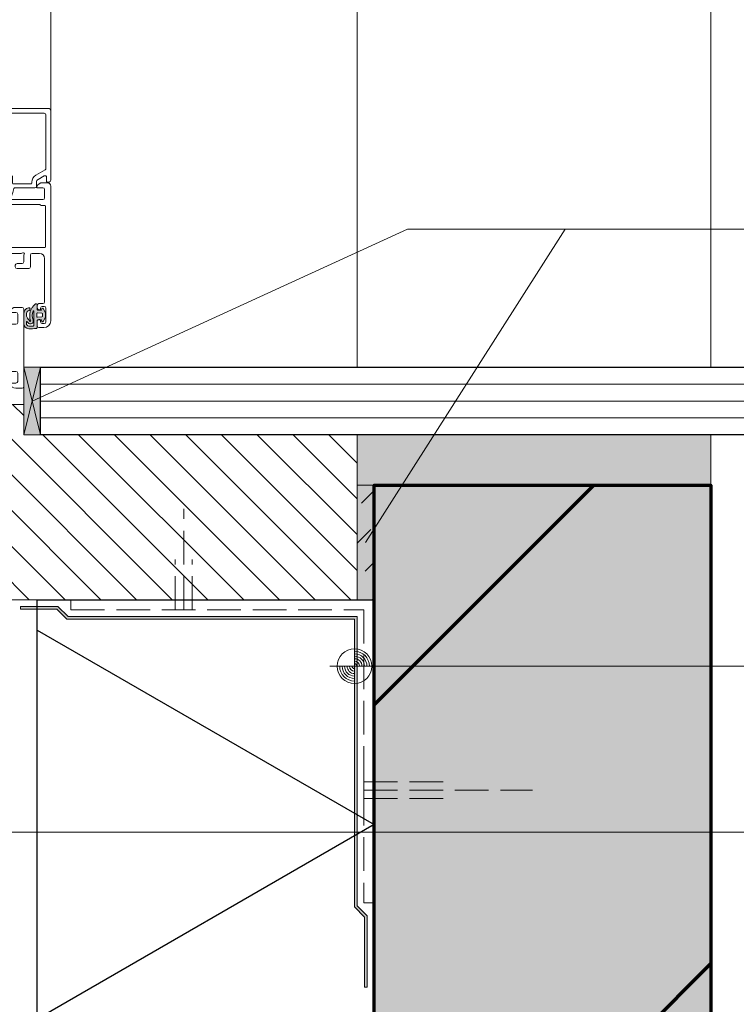
# Model space of a CAD drawing. Units: millimetres. Extents: x 0 to 1050, y 0 to 1485.
# Drawn here: x 487 to 700, y 504 to 796 of the extents above; entities that cross this region are included whole.
import ezdxf

# ---------------------------------------------------------------- set-up
doc = ezdxf.new("R2010")
doc.units = ezdxf.units.MM
doc.linetypes.add('VERDECKT2_S2', pattern=[13.5, 10, -3.5])
for name, color, linetype, lineweight in [('AANHAALLIJN', 7, 'Continuous', 18), ('ALUMINIUM RAAMKOZIJNEN', 5, 'Continuous', 35), ('BETIMMERINGEN', 5, 'Continuous', 35), ('DILALATIEVOEG EN AFDICHTING', 5, 'Continuous', 35), ('KALKZANDSTEEN', 2, 'Continuous', 100), ('KOZIJN TOEBEHOREN', 7, 'Continuous', 18), ('POLYISOCYANURAAT (PIR)', 5, 'Continuous', 35), ('PREFAB BETON', 2, 'Continuous', 100), ('SPAANPLAAT', 5, 'Continuous', 35), ('Standard', 7, 'Continuous', 25)]:
    doc.layers.add(name, color=color, linetype=linetype, lineweight=lineweight)

# ---------------------------------------------------------------- blocks, each defined once
blk = doc.blocks.new('NSY154')
at = {"color": 0, "linetype": 'ByBlock', "lineweight": -2}
for p, q in [((0, -3.75), (0, 3.75)), ((0, -2.625), (0, 2.625)), ((-3.75, 0), (3.75, 0)), ((-2.62125, 0), (2.625, 0))]:
    blk.add_line(p, q, dxfattribs=at)
blk.add_circle((0, 0), 2.625, dxfattribs=at)
for radius, start, end in [(2.25, 0, 90), (1.875, 0, 90), (1.5, 0, 90), (2.25, 180, 270), (1.875, 180, 270), (1.5, 180, 270), (1.125, 180, 270), (0.75, 180, 270), (0.375, 180, 270), (1.125, 0, 90), (0.75, 0, 90), (0.375, 0, 90)]:
    blk.add_arc((0, 0), radius, start, end, dxfattribs=at)
blk = doc.blocks.new('COMPLEXOBJECT_0')
at = {"layer": 'KOZIJN TOEBEHOREN', "color": 30, "linetype": 'VERDECKT2_S2', "lineweight": 18}
for p, q in [((589.42, 563.64), (589.42, 570.64)), ((589.42, 569.64), (614.42, 569.64)), ((589.42, 567.14), (639.42, 567.14)), ((589.42, 564.64), (614.42, 564.64))]:
    blk.add_line(p, q, dxfattribs=at)
blk = doc.blocks.new('COMPLEXOBJECT_1')
at = {"layer": 'KOZIJN TOEBEHOREN', "color": 30, "linetype": 'VERDECKT2_S2', "lineweight": 18}
for p, q in [((535.92, 620.64), (535.92, 650.64)), ((533.42, 620.64), (533.42, 635.64)), ((538.42, 620.64), (538.42, 635.64)), ((532.42, 620.64), (539.42, 620.64))]:
    blk.add_line(p, q, dxfattribs=at)
blk = doc.blocks.new('COMPLEXOBJECT_12')
at = {"layer": 'ALUMINIUM RAAMKOZIJNEN', "color": 30, "linetype": 'Continuous', "lineweight": 18}
for p, q in [((462.42, 767.54), (462.42, 763.04)), ((494.52, 768.04), (462.92, 768.04)), ((495.02, 751.66), (495.02, 767.54)), ((462.92, 762.54), (467.32, 762.54)), ((467.62, 762.44), (484.92, 749.44)), ((492.02, 749.64), (494.77, 751.23)), ((485.12, 749.04), (485.12, 747.29)), ((485.32, 747.09), (490.62, 747.09)), ((490.82, 747.29), (490.82, 747.56))]:
    blk.add_line(p, q, dxfattribs=at)
for centre, radius, start, end in [((462.92, 767.54), 0.5, 90, 180), ((494.52, 767.54), 0.5, 0, 90), ((462.92, 763.04), 0.5, 180, 270), ((467.32, 762.04), 0.5, 71.5377, 90), ((467.32, 762.04), 0.5, 53.075, 71.5374), ((494.52, 751.66), 0.5, 300, 0), ((484.62, 749.04), 0.5, 0, 53.0752), ((493.22, 747.56), 2.4, 120, 180), ((485.32, 747.29), 0.2, 180, 270), ((490.62, 747.29), 0.2, 270, 0)]:
    blk.add_arc(centre, radius, start, end, dxfattribs=at)
blk = doc.blocks.new('COMPLEXOBJECT_13')
at = {"layer": 'ALUMINIUM RAAMKOZIJNEN', "color": 30, "linetype": 'Continuous', "lineweight": 18}
for p, q in [((459.52, 767.64), (459.52, 768.94)), ((460.02, 769.44), (495.92, 769.44)), ((496.42, 768.94), (496.42, 748.14)), ((460.82, 767.14), (460.02, 767.14)), ((461.02, 761.64), (461.02, 766.94)), ((466.85, 761.14), (461.52, 761.14)), ((483.52, 748.74), (467.15, 761.04)), ((483.72, 745.34), (483.72, 748.34)), ((494.47, 749.44), (492.72, 748.43)), ((495.22, 747.84), (495.22, 749.01)), ((480.72, 745.52), (480.72, 745.84)), ((481.64, 743.79), (480.78, 745.27)), ((480.92, 746.04), (481.73, 746.04)), ((481.87, 745.98), (482.86, 744.99)), ((485.48, 745.74), (485.05, 744.15)), ((491.72, 745.89), (485.67, 745.89)), ((492.22, 747.56), (492.22, 746.39)), ((495.92, 747.64), (495.42, 747.64)), ((483.6, 743.04), (482.94, 743.04))]:
    blk.add_line(p, q, dxfattribs=at)
for centre, radius, start, end in [((460.02, 768.94), 0.5, 90, 180), ((495.92, 768.94), 0.5, 0, 90), ((460.02, 767.64), 0.5, 180, 270), ((460.82, 766.94), 0.2, 0, 90), ((461.52, 761.64), 0.5, 180, 270), ((466.85, 760.64), 0.5, 53.0751, 90), ((483.22, 748.34), 0.5, 0, 53.0752), ((493.22, 747.56), 1, 120, 180), ((494.72, 749.01), 0.5, 0, 120), ((480.92, 745.84), 0.2, 90, 180), ((481.22, 745.52), 0.5, 180, 210.0001), ((481.73, 745.84), 0.2, 44.9999, 90), ((483.22, 745.34), 0.5, 225, 0), ((485.67, 745.69), 0.2, 90, 165), ((491.72, 746.39), 0.5, 270, 0), ((495.42, 747.84), 0.2, 180, 270), ((495.92, 748.14), 0.5, 270, 0), ((482.94, 744.54), 1.5, 210, 270), ((483.6, 744.54), 1.5, 270, 345)]:
    blk.add_arc(centre, radius, start, end, dxfattribs=at)
blk = doc.blocks.new('COMPLEXOBJECT_15')
at = {"layer": 'ALUMINIUM RAAMKOZIJNEN', "color": 30, "linetype": 'Continuous', "lineweight": 18}
for p, q in [((469.82, 710.24), (472.58, 710.24)), ((486.07, 710.44), (487.92, 710.44)), ((468.82, 709.14), (468.82, 709.24)), ((470.22, 708.94), (469.02, 708.94)), ((470.42, 706.14), (470.42, 708.74)), ((472.12, 708.44), (472.12, 705.94)), ((474.02, 708.94), (472.62, 708.94)), ((486.12, 708.94), (484.42, 708.94)), ((486.62, 705.94), (486.62, 708.44)), ((488.42, 709.94), (488.42, 686.94)), ((467.05, 705.44), (469.72, 705.44)), ((472.62, 705.44), (486.12, 705.44)), ((469.64, 704.03), (468.16, 703.41)), ((469.92, 700.24), (469.92, 703.84)), ((467.42, 700.48), (467.42, 700.86)), ((467.42, 696.02), (467.42, 696.4)), ((469.92, 693.04), (469.92, 696.64)), ((468.16, 693.47), (469.64, 692.85)), ((469.72, 691.44), (467.05, 691.44)), ((470.42, 688.14), (470.42, 690.74)), ((472.12, 690.94), (472.12, 688.44)), ((486.12, 691.44), (472.62, 691.44)), ((486.62, 688.44), (486.62, 690.94)), ((468.82, 687.64), (468.82, 687.74)), ((469.02, 687.94), (470.22, 687.94)), ((472.62, 687.94), (474.02, 687.94)), ((484.42, 687.94), (486.12, 687.94)), ((472.58, 686.64), (469.82, 686.64)), ((487.92, 686.44), (486.07, 686.44))]:
    blk.add_line(p, q, dxfattribs=at)
for points in [[(467.79, 703.26), (467.15, 704.36), (466.79, 704.99)], [(467.81, 700.83), (469.18, 700.04), (469.72, 700.04)], [(469.72, 696.84), (469.18, 696.84), (467.81, 696.05)], [(466.79, 691.89), (467.15, 692.52), (467.79, 693.62)]]:
    blk.add_lwpolyline(points, dxfattribs=at)
for centre, radius, start, end in [((469.82, 709.24), 1, 90, 180), ((472.58, 708.44), 1.8, 25.9444, 90), ((486.07, 708.44), 2, 90, 157.1146), ((487.92, 709.94), 0.5, 0, 90), ((469.02, 709.14), 0.2, 180, 270), ((470.22, 708.74), 0.2, 0, 90), ((472.62, 708.44), 0.5, 90, 180), ((474.02, 709.14), 0.2, 270, 25.9444), ((484.42, 709.14), 0.2, 157.1146, 270), ((486.12, 708.44), 0.5, 0, 90), ((467.05, 705.14), 0.3, 90, 209.9999), ((469.72, 706.14), 0.7, 270, 0), ((472.62, 705.94), 0.5, 180, 270), ((486.12, 705.94), 0.5, 270, 0), ((467.97, 703.34), 0.2, 202.4999, 22.4999), ((469.72, 703.84), 0.2, 0, 112.4999), ((467.62, 700.86), 0.2, 351.4707, 180), ((470.42, 700.48), 3, 180, 210.6437), ((466.97, 698.44), 1, 329.3564, 30.6436), ((469.72, 700.24), 0.2, 270, 0), ((470.42, 696.4), 3, 149.3563, 180), ((467.62, 696.02), 0.2, 180, 8.5293), ((469.72, 696.64), 0.2, 0, 90), ((467.97, 693.54), 0.2, 337.5001, 157.5001), ((469.72, 693.04), 0.2, 247.5001, 0), ((467.05, 691.74), 0.3, 150.0001, 270), ((469.72, 690.74), 0.7, 0, 90), ((472.62, 690.94), 0.5, 90, 180), ((486.12, 690.94), 0.5, 0, 90), ((469.02, 687.74), 0.2, 90, 180), ((469.82, 687.64), 1, 180, 270), ((470.22, 688.14), 0.2, 270, 0), ((472.62, 688.44), 0.5, 180, 270), ((472.58, 688.44), 1.8, 270, 334.0556), ((474.02, 687.74), 0.2, 334.0556, 90), ((484.42, 687.74), 0.2, 90, 202.8854), ((486.07, 688.44), 2, 202.8854, 270), ((486.12, 688.44), 0.5, 270, 0), ((487.92, 686.94), 0.5, 270, 0)]:
    blk.add_arc(centre, radius, start, end, dxfattribs=at)
blk = doc.blocks.new('COMPLEXOBJECT_18')
at = {"layer": 'ALUMINIUM RAAMKOZIJNEN', "color": 30, "linetype": 'Continuous', "lineweight": 18}
for p, q in [((478.42, 746.24), (478.42, 742.94)), ((480.58, 747.24), (479.42, 747.24)), ((480.12, 742.94), (480.12, 745.44)), ((480.62, 745.94), (482.02, 745.94)), ((492.42, 745.94), (494.12, 745.94)), ((495.42, 747.44), (494.07, 747.44)), ((494.62, 745.44), (494.62, 742.94)), ((496.42, 706.44), (496.42, 746.44)), ((477.92, 742.44), (463.75, 742.44)), ((494.12, 742.44), (480.62, 742.44)), ((464.86, 740.41), (466.34, 741.03)), ((466.62, 740.84), (466.62, 737.24)), ((464.12, 734.7), (464.12, 734.32)), ((466.62, 734.94), (466.62, 731.34)), ((466.34, 731.15), (464.86, 731.77)), ((463.75, 729.74), (466.12, 729.74)), ((466.42, 728.09), (466.42, 722.44)), ((466.62, 729.24), (466.62, 728.44)), ((468.42, 723.94), (468.42, 725.65)), ((469.21, 726.44), (487.62, 726.44)), ((488.42, 725.65), (488.42, 723.94)), ((490.42, 722.44), (490.42, 725.94)), ((490.92, 726.44), (493.12, 726.44)), ((494.62, 724.94), (494.62, 712.04)), ((466.92, 721.94), (470.42, 721.94)), ((470.42, 723.44), (468.92, 723.44)), ((470.92, 722.44), (470.92, 722.94)), ((485.92, 722.94), (485.92, 722.44)), ((487.92, 723.44), (486.42, 723.44)), ((486.42, 721.94), (489.92, 721.94)), ((492.42, 711.04), (492.42, 710.24)), ((494.12, 711.54), (492.92, 711.54)), ((493.42, 709.94), (493.42, 710.24)), ((493.92, 710.74), (494.52, 710.74)), ((495.02, 710.24), (495.02, 706.14)), ((492.92, 709.74), (493.22, 709.74)), ((492.42, 706.34), (492.42, 704.94)), ((493.22, 706.84), (492.92, 706.84)), ((492.92, 704.44), (494.42, 704.44)), ((493.42, 706.14), (493.42, 706.64)), ((494.52, 705.64), (493.92, 705.64))]:
    blk.add_line(p, q, dxfattribs=at)
for points in [[(463.49, 741.99), (463.85, 741.36), (464.49, 740.26)], [(464.12, 737.86), (464.12, 737.48), (464.36, 736.29)], [(466.42, 737.04), (465.88, 737.04), (464.51, 737.83)], [(464.51, 734.35), (465.88, 735.14), (466.42, 735.14)], [(464.49, 731.92), (463.85, 730.82), (463.49, 730.19)]]:
    blk.add_lwpolyline(points, dxfattribs=at)
for centre, radius, start, end in [((479.42, 746.24), 1, 90, 180), ((480.62, 745.44), 0.5, 90, 180), ((480.58, 745.44), 1.8, 25.9444, 90), ((482.02, 746.14), 0.2, 270, 25.9444), ((492.42, 746.14), 0.2, 157.1146, 270), ((494.07, 745.44), 2, 90, 157.1146), ((494.12, 745.44), 0.5, 0, 90), ((495.42, 746.44), 1, 0, 90), ((463.75, 742.14), 0.3, 90, 209.9999), ((477.92, 742.94), 0.5, 270, 0), ((480.62, 742.94), 0.5, 180, 270), ((494.12, 742.94), 0.5, 270, 0), ((464.67, 740.34), 0.2, 202.4999, 22.4999), ((466.42, 740.84), 0.2, 0, 112.4999), ((464.32, 737.86), 0.2, 351.4707, 180), ((466.42, 737.24), 0.2, 270, 0), ((467.12, 734.7), 3, 156.622, 180), ((464.32, 734.32), 0.2, 180, 8.5293), ((463.9, 736.09), 0.5, 336.622, 23.378), ((466.42, 734.94), 0.2, 0, 90), ((464.67, 731.84), 0.2, 337.4999, 157.4999), ((466.42, 731.34), 0.2, 247.5001, 0), ((463.75, 730.04), 0.3, 150.0001, 270), ((466.12, 729.24), 0.5, 0, 90), ((466.62, 728.09), 0.2, 120, 180), ((466.42, 728.44), 0.2, 300, 0), ((468.52, 726.34), 0.3, 57.7958, 212.2042), ((467.42, 725.65), 1, 0, 32.2042), ((469.21, 727.44), 1, 237.7958, 270.0001), ((487.62, 727.44), 1, 269.9999, 302.2042), ((488.32, 726.34), 0.3, 327.7957, 122.2042), ((489.42, 725.65), 1, 147.7958, 180.0001), ((490.92, 725.94), 0.5, 90, 180), ((493.12, 724.94), 1.5, 0, 90), ((466.92, 722.44), 0.5, 180, 270), ((468.92, 723.94), 0.5, 180, 270), ((470.42, 722.94), 0.5, 0, 90), ((470.42, 722.44), 0.5, 270, 0), ((486.42, 722.94), 0.5, 90, 180), ((486.42, 722.44), 0.5, 180, 270), ((487.92, 723.94), 0.5, 270, 0), ((489.92, 722.44), 0.5, 270, 0), ((492.92, 711.04), 0.5, 90, 180), ((492.92, 710.24), 0.5, 180, 270), ((493.92, 710.24), 0.5, 90, 180), ((494.12, 712.04), 0.5, 270, 0), ((494.52, 710.24), 0.5, 0, 90), ((493.22, 709.94), 0.2, 270, 0), ((492.92, 706.34), 0.5, 90, 180), ((492.92, 704.94), 0.5, 180, 270), ((493.22, 706.64), 0.2, 0, 90), ((493.92, 706.14), 0.5, 180, 270), ((494.42, 706.44), 2, 270, 0), ((494.52, 706.14), 0.5, 270, 0)]:
    blk.add_arc(centre, radius, start, end, dxfattribs=at)
blk = doc.blocks.new('COMPLEXOBJECT_19')
at = {"layer": 'ALUMINIUM RAAMKOZIJNEN', "color": 30, "linetype": 'Continuous', "lineweight": 18}
for p, q in [((468.42, 739.31), (468.42, 740.44)), ((468.62, 740.64), (469.72, 740.64)), ((470.1, 740.94), (493.22, 740.94)), ((494.92, 740.44), (494.92, 728.44)), ((468.22, 730.41), (468.22, 738.97)), ((468.42, 728.44), (468.42, 730.07)), ((494.72, 728.24), (468.62, 728.24))]:
    blk.add_line(p, q, dxfattribs=at)
blk.add_lwpolyline([(493.41, 740.79), (493.6, 740.64), (494.72, 740.64)], dxfattribs=at)
for centre, start, end in [((468.62, 740.44), 90, 180), ((469.72, 740.84), 270, 345.5225), ((470.1, 740.74), 90, 165.5224), ((493.22, 740.74), 14.4775, 90), ((494.72, 740.44), 0, 90), ((468.42, 738.97), 120, 180), ((468.22, 739.31), 300, 0), ((468.42, 730.41), 180, 240), ((468.22, 730.07), 0, 60), ((468.62, 728.44), 180, 270), ((494.72, 728.44), 270, 0)]:
    blk.add_arc(centre, 0.2, start, end, dxfattribs=at)
blk = doc.blocks.new('COMPLEXOBJECT_34')
at = {"layer": 'Standard', "color": 5, "linetype": 'Continuous', "lineweight": 13}
for p, q in [((491.41, 705.09), (491.41, 709.28)), ((489.21, 706.18), (489.21, 705.67))]:
    blk.add_line(p, q, dxfattribs=at)
for centre, radius, start, end in [((494.44, 708), 3.48, 157.6953, 201.8231), ((491.31, 709.28), 0.1, 0, 157.6962), ((489.31, 706.18), 0.1, 106.8909, 180), ((490.01, 705.67), 0.8, 179.9997, 266.1256), ((489.31, 706.18), 0.1, 33.7811, 106.8905), ((490.52, 706.72), 1.22, 203.2349, 251.4599), ((490.51, 713.06), 8.2, 266.1256, 275.0199), ((490.4, 706.38), 0.866, 251.4609, 21.8221), ((491.21, 705.09), 0.2, 275.0204, 0)]:
    blk.add_arc(centre, radius, start, end, dxfattribs=at)
blk = doc.blocks.new('COMPLEXOBJECT_35')
at = {"layer": 'Standard', "color": 5, "linetype": 'Continuous', "lineweight": 13}
for p, q in [((492.31, 708.6), (492.31, 707.7)), ((493.83, 708.69), (492.53, 708.8)), ((492.53, 707.5), (493.83, 707.61)), ((494.01, 707.81), (494.01, 708.49))]:
    blk.add_line(p, q, dxfattribs=at)
for centre, start, end in [((492.51, 708.6), 85.0026, 180.0027), ((492.51, 707.7), 179.9985, 274.9984), ((493.81, 708.49), 0, 85.0013), ((493.81, 707.81), 275.0018, 0)]:
    blk.add_arc(centre, 0.2, start, end, dxfattribs=at)
blk = doc.blocks.new('COMPLEXOBJECT_36')
at = {"layer": 'Standard', "color": 5, "linetype": 'Continuous', "lineweight": 13}
for p, q in [((492.41, 711.2), (492.41, 709.8)), ((488.41, 705.67), (488.41, 708.54)), ((492.41, 706.5), (492.41, 704.5))]:
    blk.add_line(p, q, dxfattribs=at)
for points in [[(492.61, 709.6), (493.71, 709.6), (493.79, 710.03)], [(494.16, 710.1), (494.91, 708.8), (494.91, 707.5), (494.16, 706.2)], [(493.79, 706.27), (493.71, 706.7), (492.61, 706.7)]]:
    blk.add_lwpolyline(points, dxfattribs=at)
for centre, radius, start, end in [((490.22, 708.52), 1.82, 102.424, 179.3894), ((489.92, 709.91), 0.405, 282.4251, 102.4241), ((494.44, 708), 4.26, 126.0017, 201.2069), ((492.11, 711.2), 0.3, 0, 126.0006), ((493.98, 710), 0.2, 30.0014, 170), ((491.48, 708.41), 2.27, 174.6675, 187.9932), ((490.22, 708.52), 1.01, 102.4234, 174.6653), ((491.48, 708.41), 2.27, 187.9932, 201.3189), ((492.37, 708.75), 3.22, 201.3177, 229.2003), ((492.61, 709.8), 0.2, 180, 269.9945), ((490.01, 705.67), 1.6, 179.9997, 266.0855), ((490.35, 706.41), 0.13, 229.1996, 21.2048), ((492.11, 704.5), 0.3, 280.3377, 0), ((492.61, 706.5), 0.2, 90, 179.9981), ((493.98, 706.3), 0.2, 190.0011, 330.0002), ((490.52, 713.22), 9.16, 266.0852, 280.3332)]:
    blk.add_arc(centre, radius, start, end, dxfattribs=at)
blk = doc.blocks.new('COMPLEXOBJECT_11')
at = {"layer": 'ALUMINIUM RAAMKOZIJNEN', "linetype": 'Continuous', "lineweight": 25}
h = blk.add_hatch(color=251, dxfattribs=at)
h.paths.add_polyline_path([(493.71, 706.7), (493.79, 706.27), (493.87, 706.13), (494.03, 706.11), (494.16, 706.2), (494.91, 707.5), (494.91, 708.8), (494.16, 710.1), (494.03, 710.19), (493.87, 710.17), (493.79, 710.03), (493.71, 709.6), (492.61, 709.6), (492.47, 709.66), (492.41, 709.8), (492.41, 711.2), (492.33, 711.4), (492.14, 711.5), (491.93, 711.44), (491.25, 710.82), (490.71, 710.06), (490.35, 709.2), (490.19, 708.28), (490.23, 707.36), (490.47, 706.46), (490.46, 706.35), (490.37, 706.28), (490.26, 706.31), (489.74, 706.89), (489.37, 707.58), (489.23, 708.09), (489.22, 708.62), (489.35, 709.02), (489.62, 709.34), (490.01, 709.51), (490.22, 709.64), (490.32, 709.87), (490.27, 710.11), (490.08, 710.28), (489.83, 710.3), (489.27, 710.07), (488.81, 709.67), (488.51, 709.14), (488.41, 708.54), (488.41, 705.67), (488.48, 705.2), (488.69, 704.77), (489.01, 704.42), (489.43, 704.18), (489.9, 704.08), (491.03, 704.07), (492.17, 704.2), (492.34, 704.31), (492.41, 704.5), (492.41, 706.5), (492.47, 706.64), (492.61, 706.7)])
h.paths.add_polyline_path([(491.41, 705.09), (491.36, 704.95), (491.23, 704.89), (489.96, 704.88), (489.58, 705), (489.31, 705.29), (489.21, 705.67), (489.21, 706.18), (489.28, 706.28), (489.39, 706.24), (489.57, 705.95), (489.82, 705.71), (490.13, 705.56), (490.52, 705.52), (490.88, 705.66), (491.15, 705.95), (491.27, 706.32), (491.21, 706.7), (490.99, 707.57), (490.99, 708.46), (491.22, 709.32), (491.33, 709.38), (491.41, 709.28)], flags=16)
h.paths.add_polyline_path([(492.38, 708.75), (492.53, 708.8), (493.83, 708.69), (493.96, 708.62), (494.01, 708.49), (494.01, 707.81), (493.83, 707.61), (492.53, 707.5), (492.38, 707.55), (492.31, 707.7), (492.31, 708.6)], flags=16)
at = {"layer": 'ALUMINIUM RAAMKOZIJNEN', "color": 30, "linetype": 'Continuous', "lineweight": 18}
for name in ['COMPLEXOBJECT_13', 'COMPLEXOBJECT_12', 'COMPLEXOBJECT_18', 'COMPLEXOBJECT_19', 'COMPLEXOBJECT_15']:
    blk.add_blockref(name, (0, 0), dxfattribs=at)
at = {"layer": 'Standard', "color": 5, "linetype": 'Continuous', "lineweight": 13}
for name in ['COMPLEXOBJECT_36', 'COMPLEXOBJECT_34', 'COMPLEXOBJECT_35']:
    blk.add_blockref(name, (0, 0), dxfattribs=at)

msp = doc.modelspace()

# ---------------------------------------------------------------- hatches: boundary and pattern name
at = {"layer": 'DILALATIEVOEG EN AFDICHTING', "linetype": 'Continuous', "lineweight": 13}
msp.add_hatch(color=253, dxfattribs=at).paths.add_polyline_path([(488.4152, 672.6397), (493.4152, 672.6397), (493.4152, 692.6397), (488.4152, 692.6397)])
msp.add_hatch(color=254, dxfattribs=at).paths.add_polyline_path([(587.4152, 657.6397), (587.4152, 623.6397), (592.4152, 623.6397), (592.4152, 657.6397)], flags=0)
h = msp.add_hatch(dxfattribs=at)
h.set_pattern_fill('HATCHING_8', scale=5, style=0, pattern_type=2)
h.set_pattern_definition([(45, (0, 0), (-10.6066, 10.6066), [10, -3.5]), (45, (-5.303, 5.303), (-10.6066, 10.6066), [10, -3.5])])
h.paths.add_polyline_path([(587.4152, 657.6397), (587.4152, 623.6397), (592.4152, 623.6397), (592.4152, 657.6397)], flags=0)
at = {"layer": 'DILALATIEVOEG EN AFDICHTING', "linetype": 'Continuous', "lineweight": 25}
msp.add_hatch(color=250, dxfattribs=at).paths.add_polyline_path([(487.4152, 621.6397), (487.4152, 620.8397), (498.2554, 620.8397), (501.2554, 617.8397), (586.6152, 617.8397), (586.6152, 532.4799), (589.6152, 529.4799), (589.6152, 508.6397), (590.4152, 508.6397), (590.4152, 529.8113), (587.4152, 532.8113), (587.4152, 618.6397), (501.5868, 618.6397), (498.5868, 621.6397)])
at = {"layer": 'KALKZANDSTEEN', "linetype": 'Continuous', "lineweight": 18}
msp.add_hatch(color=9, dxfattribs=at).paths.add_polyline_path([(692.4152, 672.6397), (587.4152, 672.6397), (587.4152, 657.6397), (692.4152, 657.6397)])
at = {"layer": 'KOZIJN TOEBEHOREN', "linetype": 'Continuous', "lineweight": 18}
h = msp.add_hatch(dxfattribs=at)
h.set_pattern_fill('HATCHING_5', color=30, scale=5, angle=90, style=0, pattern_type=2)
h.set_pattern_definition([(135, (0, 0), (-10.6066, -10.6066), []), (135, (-5.303, -5.303), (-10.6066, -10.6066), [])])
h.paths.add_polyline_path([(471.4152, 623.6397), (587.4152, 623.6397), (587.4152, 672.6397), (488.4152, 672.6397), (488.4152, 681.6397), (433.4152, 681.6397), (433.4152, 647.6397), (471.4152, 647.6397)], flags=0)
at = {"layer": 'PREFAB BETON', "linetype": 'VERDECKT2_S2', "lineweight": 70}
msp.add_hatch(color=252, dxfattribs=at).paths.add_polyline_path([(692.4152, 288.6397), (692.4152, 657.6397), (592.4152, 657.6397), (592.4152, 288.6397)])
at = {"layer": 'PREFAB BETON', "linetype": 'Continuous', "lineweight": 70}
h = msp.add_hatch(dxfattribs=at)
h.set_pattern_fill('HATCHING_426', color=3, scale=5, style=0, pattern_type=2)
h.set_pattern_definition([(45, (0, 0), (-176.777, 176.777), []), (45, (-88.4, 88.4), (-176.777, 176.777), [])])
h.paths.add_polyline_path([(692.4152, 288.6397), (692.4152, 657.6397), (592.4152, 657.6397), (592.4152, 288.6397)], flags=0)

# ---------------------------------------------------------------- linework, layer by layer
at = {"layer": 'AANHAALLIJN', "color": 30, "linetype": 'Continuous', "lineweight": 18}
for p, q in [((586.6223, 603.9324), (944.2046, 603.9324)), ((467.4152, 554.6397), (944.2046, 554.6397))]:
    msp.add_line(p, q, dxfattribs=at)
for points in [[(944.2046, 733.6397), (602.3663, 733.6397), (490.9152, 682.6397)], [(944.2046, 733.6397), (649.1634, 733.6397), (589.9152, 640.6397)]]:
    msp.add_lwpolyline(points, dxfattribs=at)
at = {"layer": 'ALUMINIUM RAAMKOZIJNEN', "color": 5, "linetype": 'Continuous', "lineweight": 13}
msp.add_line((496.4152, 768.9397), (496.4152, 998.6397), dxfattribs=at)
at = {"layer": 'BETIMMERINGEN', "color": 5, "linetype": 'Continuous', "lineweight": 13}
msp.add_line((587.4152, 998.6397), (587.4152, 692.6397), dxfattribs=at)
at = {"layer": 'DILALATIEVOEG EN AFDICHTING', "color": 5, "linetype": 'Continuous', "lineweight": 13}
for p, q in [((488.4152, 692.6397), (493.4152, 672.6397)), ((493.4152, 692.6397), (488.4152, 672.6397))]:
    msp.add_line(p, q, dxfattribs=at)
for points in [[(493.4152, 692.6397), (493.4152, 672.6397), (488.4152, 672.6397), (488.4152, 692.6397), (493.4152, 692.6397)], [(587.4152, 623.6397), (592.4152, 623.6397), (592.4152, 657.6397), (587.4152, 657.6397), (587.4152, 623.6397)], [(498.2554, 620.8397), (487.4152, 620.8397), (487.4152, 621.6397), (498.5868, 621.6397), (501.5868, 618.6397), (587.4152, 618.6397), (587.4152, 532.8113), (590.4152, 529.8113), (590.4152, 508.6397), (589.6152, 508.6397), (589.6152, 529.4799), (586.6152, 532.4799), (586.6152, 617.8397), (501.2554, 617.8397), (498.2554, 620.8397)]]:
    msp.add_lwpolyline(points, close=True, dxfattribs=at)
at = {"layer": 'KALKZANDSTEEN', "color": 5, "linetype": 'Continuous', "lineweight": 13}
msp.add_line((692.4152, 692.6397), (692.4152, 998.6397), dxfattribs=at)
at = {"layer": 'KALKZANDSTEEN', "color": 30, "linetype": 'Continuous', "lineweight": 18}
msp.add_lwpolyline([(587.4152, 657.6397), (692.4152, 657.6397), (692.4152, 672.6397), (587.4152, 672.6397), (587.4152, 657.6397)], close=True, dxfattribs=at)
at = {"layer": 'KALKZANDSTEEN', "color": 3, "linetype": 'Continuous', "lineweight": 70}
msp.add_lwpolyline([(592.4152, 288.6397), (592.4152, 657.6397), (692.4152, 657.6397), (692.4152, 288.6397)], dxfattribs=at)
at = {"layer": 'KOZIJN TOEBEHOREN', "color": 30, "linetype": 'Continuous', "lineweight": 18}
msp.add_lwpolyline([(471.4152, 623.6397), (587.4152, 623.6397), (587.4152, 672.6397), (488.4152, 672.6397), (488.4152, 681.6397), (433.4152, 681.6397), (433.4152, 647.6397), (471.4152, 647.6397), (471.4152, 623.6397)], close=True, dxfattribs=at)
at = {"layer": 'KOZIJN TOEBEHOREN', "color": 30, "linetype": 'VERDECKT2_S2', "lineweight": 18}
msp.add_lwpolyline([(592.4152, 533.6397), (592.4152, 623.6397), (502.4152, 623.6397), (502.4152, 620.6397), (589.4152, 620.6397), (589.4152, 533.6397), (592.4152, 533.6397)], close=True, dxfattribs=at)
at = {"layer": 'POLYISOCYANURAAT (PIR)', "color": 32, "linetype": 'Continuous', "lineweight": 25}
for points in [[(492.4152, 288.6397), (492.4152, 623.6397), (592.4152, 623.6397), (592.4152, 288.6397)], [(492.4152, 614.6397), (592.4152, 556.9047), (492.4152, 499.1697), (592.4152, 441.4347), (492.4152, 383.6996), (592.4152, 325.9646), (527.7666, 288.6397)]]:
    msp.add_lwpolyline(points, dxfattribs=at)
at = {"layer": 'SPAANPLAAT', "color": 5, "linetype": 'Continuous', "lineweight": 13}
for p, q in [((493.4152, 687.6397), (712.4152, 687.6397)), ((493.4152, 682.6397), (712.4152, 682.6397)), ((493.4152, 677.6397), (712.4152, 677.6397))]:
    msp.add_line(p, q, dxfattribs=at)
at = {"layer": 'SPAANPLAAT', "color": 7, "linetype": 'Continuous', "lineweight": 25}
msp.add_lwpolyline([(712.4152, 672.6397), (493.4152, 672.6397), (493.4152, 692.6397), (707.4152, 692.6397), (708.9603, 692.395), (710.3541, 691.6848), (711.4603, 690.5787), (712.1705, 689.1848), (712.4152, 687.6397), (712.4152, 672.6397)], close=True, dxfattribs=at)

# ---------------------------------------------------------------- block references
at = {"layer": 'AANHAALLIJN', "color": 30, "linetype": 'Continuous', "lineweight": 18, "xscale": 1.962533333333333, "yscale": 1.962533333333333, "zscale": 1.962533333333333}
msp.add_blockref('NSY154', (586.6223, 603.9324), dxfattribs=at)
at = {"layer": 'KOZIJN TOEBEHOREN', "color": 30, "linetype": 'VERDECKT2_S2', "lineweight": 18}
for name in ['COMPLEXOBJECT_1', 'COMPLEXOBJECT_0']:
    msp.add_blockref(name, (0, 0), dxfattribs=at)
at = {"layer": 'Standard', "color": 5, "linetype": 'Continuous', "lineweight": 13}
msp.add_blockref('COMPLEXOBJECT_11', (0, 0), dxfattribs=at)

doc.saveas('drawing.dxf')
